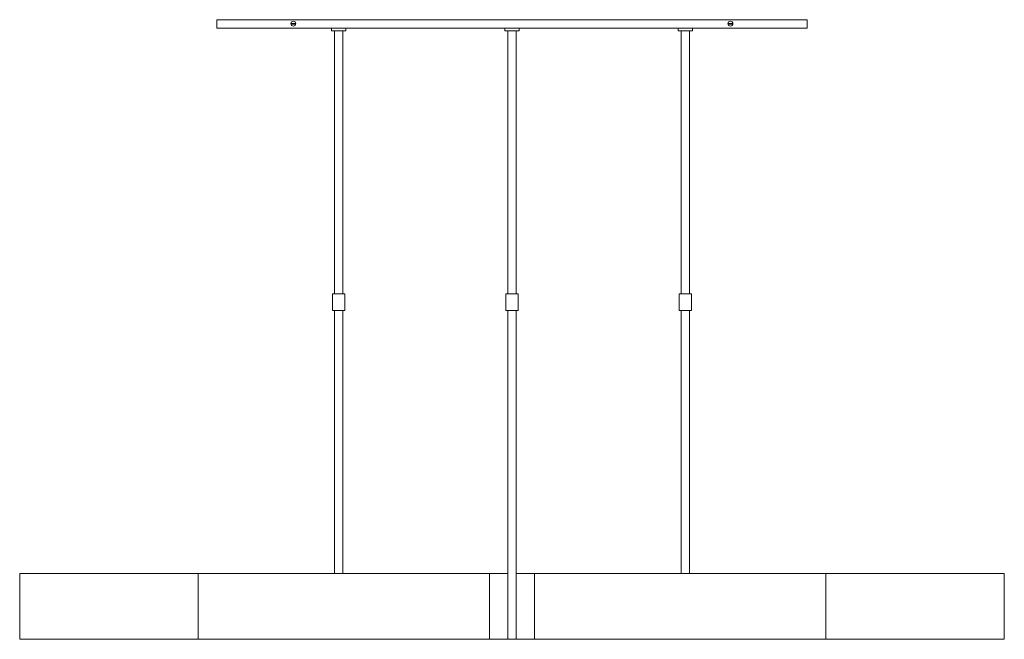
# Model space of a CAD drawing. Units: inches. Extents: x 0 to 60, y -37.8 to 0.
import ezdxf

# ---------------------------------------------------------------- set-up
doc = ezdxf.new("R2010")
doc.units = ezdxf.units.IN
doc.header["$MEASUREMENT"] = 0
doc.layers.add('Layer 1', color=7, linetype='Continuous')

# ---------------------------------------------------------------- blocks, each defined once
blk = doc.blocks.new('block 3')
at = {"layer": 'Layer 1', "color": 7, "lineweight": 18, "true_color": 0xffffff}
for points in [[(12.006, -0.511), (47.994, -0.511), (47.994, 0), (12.006, 0), (12.006, -0.511)], [(19, -0.511), (19, -0.686)], [(19.874, -0.686), (19.874, -0.511)], [(29.563, -0.511), (29.563, -0.686)], [(30.437, -0.686), (30.437, -0.511)], [(40.126, -0.511), (40.126, -0.686)], [(41.001, -0.686), (41.001, -0.511)], [(41.044, -0.511), (42.487, -0.511)], [(19, -0.686), (19, -0.686)], [(19, -0.686), (19.014, -0.686), (19.043, -0.686), (19.072, -0.686), (19.116, -0.686), (19.189, -0.686), (19.247, -0.686), (19.32, -0.686), (19.407, -0.686), (19.48, -0.686), (19.553, -0.686), (19.626, -0.686), (19.699, -0.686), (19.757, -0.686), (19.801, -0.686), (19.845, -0.686), (19.859, -0.686), (19.874, -0.686)], [(29.563, -0.686), (29.563, -0.686)], [(29.563, -0.686), (29.577, -0.686), (29.621, -0.686), (29.665, -0.686), (29.709, -0.686), (29.781, -0.686), (29.84, -0.686), (29.927, -0.686), (30, -0.686), (30.073, -0.686), (30.16, -0.686), (30.233, -0.686), (30.291, -0.686), (30.35, -0.686), (30.379, -0.686), (30.423, -0.686), (30.437, -0.686)], [(40.126, -0.686), (40.126, -0.686)], [(40.126, -0.686), (40.141, -0.686), (40.156, -0.686), (40.199, -0.686), (40.243, -0.686), (40.301, -0.686), (40.374, -0.686), (40.447, -0.686), (40.52, -0.686), (40.607, -0.686), (40.68, -0.686), (40.753, -0.686), (40.826, -0.686), (40.884, -0.686), (40.928, -0.686), (40.971, -0.686), (40.986, -0.686), (41.001, -0.686)], [(19.815, -16.708), (19.815, -17.715), (19.801, -17.715), (19.786, -17.715), (19.757, -17.715), (19.699, -17.715), (19.641, -17.715), (19.582, -17.715), (19.509, -17.715), (19.437, -17.715), (19.364, -17.715), (19.291, -17.715), (19.233, -17.715), (19.174, -17.715), (19.131, -17.715), (19.087, -17.715), (19.072, -17.715), (19.058, -17.715), (19.058, -16.708)], [(19.058, -16.708), (19.815, -16.708)], [(10.884, -33.737), (0, -33.737)], [(0, -33.737), (0, -37.75)], [(10.884, -33.737), (12.122, -33.737)], [(10.884, -33.737), (10.884, -37.75), (12.122, -37.75)], [(12.122, -33.737), (12.501, -33.737), (12.851, -33.737), (13.171, -33.737), (13.492, -33.737), (13.783, -33.737), (14.075, -33.737), (14.366, -33.737), (14.862, -33.737), (15.372, -33.737), (15.896, -33.737), (16.231, -33.737), (16.581, -33.737), (16.945, -33.737), (17.339, -33.737), (17.761, -33.737), (18.111, -33.737), (18.49, -33.737), (18.883, -33.737), (19.306, -33.737), (19.757, -33.737)], [(19.757, -33.737), (20.267, -33.737), (20.748, -33.737), (21.2, -33.737), (21.608, -33.737), (22.001, -33.737), (22.38, -33.737), (22.715, -33.737), (23.167, -33.737), (23.589, -33.737), (23.983, -33.737), (24.361, -33.737), (24.74, -33.737), (25.119, -33.737), (25.512, -33.737), (25.92, -33.737), (26.255, -33.737), (26.605, -33.737), (26.984, -33.737), (27.377, -33.737)], [(27.377, -33.737), (28.63, -33.737)], [(27.377, -37.75), (28.63, -37.75), (28.63, -33.737)], [(29.752, -33.737), (28.63, -33.737)], [(31.37, -33.737), (30.248, -33.737)], [(31.37, -37.75), (31.37, -33.737), (40.316, -33.737)], [(40.316, -33.737), (49.131, -33.737), (49.131, -37.75)], [(60, -37.75), (60, -33.737), (49.131, -33.737)], [(0, -37.75), (10.884, -37.75)], [(12.122, -37.75), (12.501, -37.75), (12.851, -37.75), (13.171, -37.75), (13.492, -37.75), (13.783, -37.75), (14.075, -37.75), (14.366, -37.75), (14.862, -37.75), (15.372, -37.75), (15.896, -37.75), (16.231, -37.75), (16.581, -37.75), (16.945, -37.75), (17.339, -37.75), (17.761, -37.75), (18.111, -37.75), (18.49, -37.75), (18.883, -37.75), (19.306, -37.75), (19.757, -37.75)], [(19.757, -37.75), (20.267, -37.75), (20.748, -37.75), (21.2, -37.75), (21.608, -37.75), (22.001, -37.75), (22.38, -37.75), (22.715, -37.75), (23.167, -37.75), (23.589, -37.75), (23.983, -37.75), (24.361, -37.75), (24.74, -37.75), (25.119, -37.75), (25.512, -37.75), (25.92, -37.75), (26.255, -37.75), (26.605, -37.75), (26.984, -37.75), (27.377, -37.75)], [(28.63, -37.75), (29.752, -37.75)], [(29.752, -37.75), (29.752, -37.75)], [(29.752, -37.75), (29.767, -37.75), (29.796, -37.75), (29.84, -37.75), (29.883, -37.75), (29.942, -37.75), (30, -37.75), (30.058, -37.75), (30.117, -37.75), (30.16, -37.75), (30.204, -37.75), (30.233, -37.75), (30.248, -37.75)], [(30.248, -37.75), (31.37, -37.75)], [(31.37, -37.75), (32.623, -37.75)], [(32.623, -37.75), (33.001, -37.75), (33.351, -37.75), (33.672, -37.75), (33.992, -37.75), (34.284, -37.75), (34.575, -37.75), (34.866, -37.75), (35.362, -37.75), (35.872, -37.75), (36.396, -37.75), (36.731, -37.75), (37.081, -37.75), (37.445, -37.75), (37.839, -37.75), (38.261, -37.75), (38.611, -37.75), (38.99, -37.75), (39.383, -37.75), (39.806, -37.75), (40.257, -37.75), (40.767, -37.75), (41.248, -37.75), (41.7, -37.75), (42.108, -37.75), (42.501, -37.75), (42.865, -37.75), (43.215, -37.75), (43.667, -37.75), (44.075, -37.75), (44.483, -37.75), (44.862, -37.75), (45.241, -37.75), (45.619, -37.75), (46.013, -37.75), (46.421, -37.75), (46.756, -37.75), (47.105, -37.75), (47.47, -37.75), (47.878, -37.75)], [(47.878, -37.75), (49.131, -37.75)], [(49.131, -37.75), (60, -37.75)]]:
    blk.add_lwpolyline(points, dxfattribs=at)

msp = doc.modelspace()

# ---------------------------------------------------------------- hatches: boundary and pattern name
at = {"layer": 'Layer 1', "true_color": 0x010101}
h = msp.add_hatch(color=18, dxfattribs=at)
h.dxf.hatch_style = 2
edge = h.paths.add_edge_path()
edge.add_spline(control_points=[(30.204, -0.146), (30.204, -0.146), (30.189, -0.146), (30.189, -0.146), (30.189, -0.146), (30.204, -0.146), (30.204, -0.146)], knot_values=[0, 0, 0, 0, 1, 1, 1, 2, 2, 2, 2], degree=3, periodic=0)
h = msp.add_hatch(color=18, dxfattribs=at)
h.dxf.hatch_style = 2
edge = h.paths.add_edge_path()
edge.add_spline(control_points=[(30.189, -0.365), (30.189, -0.365), (30.204, -0.365), (30.204, -0.365), (30.204, -0.365), (30.189, -0.365), (30.189, -0.365)], knot_values=[0, 0, 0, 0, 1, 1, 1, 2, 2, 2, 2], degree=3, periodic=0)

# ---------------------------------------------------------------- linework, layer by layer
at = {"layer": 'Layer 1', "color": 7, "lineweight": 18, "true_color": 0xffffff}
for points in [[(16.523, -0.233), (16.828, -0.233)], [(16.824, -0.277), (16.527, -0.277)], [(43.463, -0.233), (43.157, -0.233)], [(43.161, -0.277), (43.458, -0.277)], [(19.189, -16.708), (19.684, -16.708), (19.684, -0.686), (19.189, -0.686), (19.189, -16.708)], [(29.752, -16.708), (30.248, -16.708), (30.248, -0.686), (29.752, -0.686), (29.752, -16.708)], [(40.316, -16.708), (40.811, -16.708), (40.811, -0.686), (40.316, -0.686), (40.316, -16.708)], [(40.316, -14.315), (40.316, -14.709)], [(40.811, -14.315), (40.811, -14.709)], [(30.379, -16.708), (30.379, -17.715), (30.364, -17.715), (30.35, -17.715), (30.306, -17.715), (30.262, -17.715), (30.204, -17.715), (30.146, -17.715), (30.073, -17.715), (30, -17.715), (29.927, -17.715), (29.854, -17.715), (29.796, -17.715), (29.738, -17.715), (29.694, -17.715), (29.65, -17.715), (29.636, -17.715), (29.621, -17.715), (29.621, -16.708), (30.379, -16.708)], [(40.942, -16.708), (40.942, -17.715), (40.928, -17.715), (40.913, -17.715), (40.869, -17.715), (40.826, -17.715), (40.767, -17.715), (40.709, -17.715), (40.636, -17.715), (40.563, -17.715), (40.491, -17.715), (40.418, -17.715), (40.359, -17.715), (40.301, -17.715), (40.257, -17.715), (40.214, -17.715), (40.199, -17.715), (40.184, -17.715), (40.184, -16.708), (40.942, -16.708)], [(19.189, -17.715), (19.684, -17.715), (19.684, -33.737), (19.189, -33.737), (19.189, -17.715)], [(29.752, -17.715), (30.248, -17.715), (30.248, -37.75), (29.752, -37.75), (29.752, -17.715)], [(40.316, -17.715), (40.811, -17.715), (40.811, -33.737), (40.316, -33.737), (40.316, -17.715)], [(19, -33.737), (16.931, -33.737)], [(44.672, -33.737), (46.231, -33.737)]]:
    msp.add_lwpolyline(points, dxfattribs=at)
for points in [[(16.676, -0.088), (16.591, -0.088), (16.523, -0.156), (16.523, -0.241), (16.523, -0.325), (16.591, -0.394), (16.676, -0.394), (16.76, -0.394), (16.829, -0.325), (16.829, -0.241), (16.829, -0.156), (16.76, -0.088), (16.676, -0.088)], [(43.31, -0.088), (43.225, -0.088), (43.157, -0.156), (43.157, -0.241), (43.157, -0.325), (43.225, -0.394), (43.31, -0.394), (43.394, -0.394), (43.463, -0.325), (43.463, -0.241), (43.463, -0.156), (43.394, -0.088), (43.31, -0.088)]]:
    msp.add_open_spline(points, degree=3, knots=[0, 0, 0, 0, 1, 1, 1, 2, 2, 2, 3, 3, 3, 4, 4, 4, 4], dxfattribs=at)

# ---------------------------------------------------------------- block references
at = {"layer": 'Layer 1'}
msp.add_blockref('block 3', (0, 0), dxfattribs=at)

doc.saveas('drawing.dxf')
